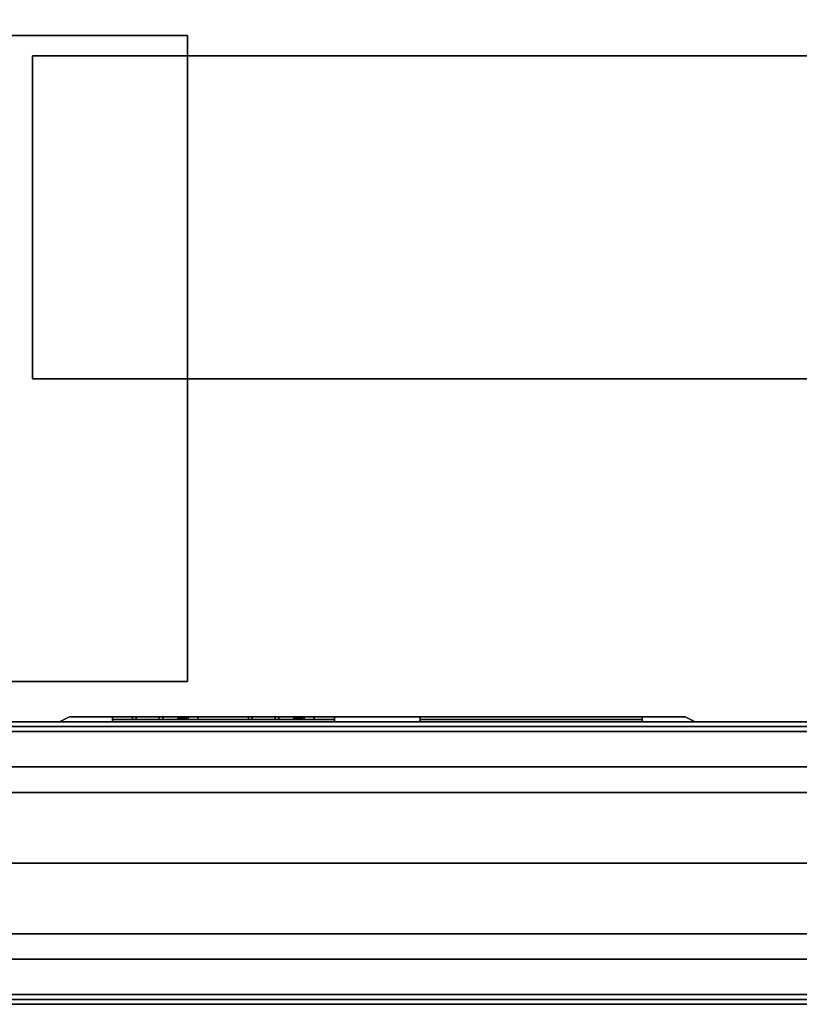
# Model space of a CAD drawing. Extents: x 0 to 402, y -3 to 128.
# Drawn here: x 312 to 322, y 60 to 73 of the extents above; entities that cross this region are included whole.
import ezdxf

# ---------------------------------------------------------------- set-up
doc = ezdxf.new("R2010")
doc.units = 0
doc.header["$LTSCALE"] = 30
doc.header["$MEASUREMENT"] = 0
for name, color, linetype in [('1', 4, 'CONTINUOUS'), ('AFULG-3-LTMS', 19, 'CONTINUOUS'), ('AFUPN-3-CPPT', 4, 'CONTINUOUS'), ('AFUPN-3-RLBK', 19, 'CONTINUOUS'), ('AFUPN-3-RVBK', 19, 'CONTINUOUS'), ('AFUPN-3-RWPT', 4, 'CONTINUOUS'), ('AFUPN-3-TLFB1', 5, 'CONTINUOUS'), ('AFUPN-3-TLFB2', 5, 'CONTINUOUS'), ('AFUPO-3-ELBK', 19, 'CONTINUOUS'), ('AFUPO-3-ELPL', 19, 'CONTINUOUS'), ('AFUTL-3-BSPT', 4, 'CONTINUOUS'), ('AFUTL-3-EDPL', 9, 'CONTINUOUS'), ('AFUTL-3-TPLW', 19, 'CONTINUOUS')]:
    doc.layers.add(name, color=color, linetype=linetype)

# ---------------------------------------------------------------- blocks, each defined once
blk = doc.blocks.new('UH6064M0')
at = {"layer": 'AFUPN-3-CPPT'}
for points in [[(0, 0, 64), (60, 0, 64), (60, 3.5, 64), (0, 3.5, 64)], [(0, 3.5, 64), (60, 3.5, 64), (60, 3.5, 63.5), (0, 3.5, 63.5)], [(0, 3.5, 63.5), (60, 3.5, 63.5), (60, 0, 63.5), (0, 0, 63.5)], [(0, 0, 63.5), (60, 0, 63.5), (60, 0, 64), (0, 0, 64)]]:
    blk.add_3dface(points, dxfattribs=at)
at = {"layer": 'AFUPN-3-RLBK'}
for points in [[(60, 2.625, 5.6), (0, 2.625, 5.6), (0, 2.625, 7.6), (60, 2.625, 7.6)], [(0, 2.625, 62.2), (60, 2.625, 62.2), (60, 2.625, 63.5), (0, 2.625, 63.5)], [(3.5, 0.875, 5.7), (56.5, 0.875, 5.7), (56.5, 2.625, 5.7), (3.5, 2.625, 5.7)], [(3.5, 0.875, 62.2), (56.5, 0.875, 62.2), (56.5, 2.625, 62.2), (3.5, 2.625, 62.2)], [(0, 0.875, 5.6), (60, 0.875, 5.6), (60, 0.875, 7.6), (0, 0.875, 7.6)], [(0, 0.875, 62.2), (60, 0.875, 62.2), (60, 0.875, 63.5), (0, 0.875, 63.5)]]:
    blk.add_3dface(points, dxfattribs=at)
at = {"layer": 'AFUPN-3-RVBK', "extrusion": (1.22465e-16, 1, 2.22045e-16)}
for p, q in [((45.35, 3.5, 3.181), (45.35, 3.5, 3.238)), ((52.95, 3.5, 3.181), (52.95, 3.5, 3.238))]:
    blk.add_line(p, q, dxfattribs=at)
at = {"layer": 'AFUPN-3-RVBK'}
for p, q in [((47.438, 3.5, 2.375), (47.338, 3.5, 2.375)), ((47.438, 3.5, 4.25), (47.338, 3.5, 4.25)), ((51.188, 3.5, 2.375), (51.088, 3.5, 2.375)), ((51.188, 3.5, 4.25), (51.088, 3.5, 4.25)), ((47.113, 0, 2.375), (47.213, 0, 2.375)), ((47.113, 0, 4.25), (47.213, 0, 4.25)), ((50.863, 0, 2.375), (50.963, 0, 2.375)), ((50.863, 0, 4.25), (50.963, 0, 4.25))]:
    blk.add_line(p, q, dxfattribs=at)
at = {"layer": 'AFUPN-3-RVBK', "extrusion": (0, -1, 2.22045e-16)}
for p, q in [((45.35, 0, 3.181), (45.35, 0, 3.238)), ((52.95, 0, 3.181), (52.95, 0, 3.238))]:
    blk.add_line(p, q, dxfattribs=at)
at = {"layer": 'AFUPN-3-RVBK', "extrusion": (1.22465e-16, 1, 2.22045e-16)}
for centre, start, end in [((-45.385, 4.302, 3.5), 0, 90), ((-45.385, 2.322, 3.5), 270, 0), ((-45.915, 4.302, 3.5), 90, 180), ((-45.915, 2.322, 3.5), 180, 270), ((-48.885, 4.302, 3.5), 0, 90), ((-48.885, 2.322, 3.5), 270, 0), ((-49.415, 4.302, 3.5), 90, 180), ((-49.415, 2.322, 3.5), 180, 270), ((-52.385, 4.302, 3.5), 0, 90), ((-52.385, 2.322, 3.5), 270, 0), ((-52.915, 4.302, 3.5), 90, 180), ((-52.915, 2.322, 3.5), 180, 270)]:
    blk.add_arc(centre, 0.035, start, end, dxfattribs=at)
at = {"layer": 'AFUPN-3-RVBK', "extrusion": (0, -1, 2.22045e-16)}
for centre, start, end in [((45.385, 4.302, 0), 90, 180), ((45.385, 2.322, 0), 180, 270), ((45.915, 4.302, 0), 0, 90), ((45.915, 2.322, 0), 270, 0), ((48.885, 4.302, 0), 90, 180), ((48.885, 2.322, 0), 180, 270), ((49.415, 4.302, 0), 0, 90), ((49.415, 2.322, 0), 270, 0), ((52.385, 4.302, 0), 90, 180), ((52.385, 2.322, 0), 180, 270), ((52.915, 4.302, 0), 0, 90), ((52.915, 2.322, 0), 270, 0)]:
    blk.add_arc(centre, 0.035, start, end, dxfattribs=at)
at = {"layer": 'AFUPN-3-RWPT'}
for points in [[(59.94, 3.5, 0.75), (0.06, 3.5, 0.75), (0.06, 3.5, 5.6), (59.94, 3.5, 5.6)], [(59.94, 3.5, 5.6), (0.06, 3.5, 5.6), (0.06, 1.75, 5.6), (59.94, 1.75, 5.6)], [(0.06, 0, 5.6), (59.94, 0, 5.6), (59.94, 1.75, 5.6), (0.06, 1.75, 5.6)], [(0.06, 0, 0.75), (59.94, 0, 0.75), (59.94, 0, 5.6), (0.06, 0, 5.6)]]:
    blk.add_3dface(points, dxfattribs=at)
at = {"layer": 'AFUPN-3-TLFB1'}
for points in [[(59.815, 3.44, 63.44), (0.185, 3.44, 63.44), (0.125, 3.38, 63.5), (59.875, 3.38, 63.5)], [(59.875, 3.38, 5.688), (0.125, 3.38, 5.688), (0.185, 3.44, 5.747), (59.815, 3.44, 5.747)], [(59.815, 3.44, 5.747), (0.185, 3.44, 5.747), (0.185, 3.44, 63.44), (59.815, 3.44, 63.44)], [(59.875, 3.38, 63.5), (0.125, 3.38, 63.5), (0.125, 2.94, 63.5), (59.875, 2.94, 63.5)], [(59.875, 3.38, 5.688), (59.875, 2.94, 5.688), (0.125, 2.94, 5.688), (0.125, 3.38, 5.688)]]:
    blk.add_3dface(points, dxfattribs=at)
at = {"layer": 'AFUPN-3-TLFB2'}
for points in [[(0.125, 0.12, 63.5), (59.875, 0.12, 63.5), (59.875, 0.56, 63.5), (0.125, 0.56, 63.5)], [(0.125, 0.12, 5.688), (0.125, 0.56, 5.688), (59.875, 0.56, 5.688), (59.875, 0.12, 5.688)], [(0.185, 0.06, 63.44), (59.815, 0.06, 63.44), (59.875, 0.12, 63.5), (0.125, 0.12, 63.5)], [(0.125, 0.12, 5.688), (59.875, 0.12, 5.688), (59.815, 0.06, 5.747), (0.185, 0.06, 5.747)], [(0.185, 0.06, 5.747), (59.815, 0.06, 5.747), (59.815, 0.06, 63.44), (0.185, 0.06, 63.44)]]:
    blk.add_3dface(points, dxfattribs=at)
blk = doc.blocks.new('TLT548')
at = {"layer": 'AFULG-3-LTMS'}
for points in [[(0, 5.875, 49.75), (0, 5.875, 48.75), (47.42, 5.875, 48.75), (47.42, 5.875, 49.75)], [(0, 1.875, 48.75), (0, 5.875, 48.75), (47.42, 5.875, 48.75), (47.42, 1.875, 48.75)], [(0, 1.875, 49.75), (47.42, 1.875, 49.75), (47.42, 5.875, 49.75), (0, 5.875, 49.75)], [(47.42, 5.875, 49.75), (47.42, 1.875, 49.75), (47.42, 1.875, 48.75), (47.42, 5.875, 48.75)], [(0, 1.875, 48.75), (47.42, 1.875, 48.75), (47.42, 1.875, 49.75), (0, 1.875, 49.75)]]:
    blk.add_3dface(points, dxfattribs=at)
blk = doc.blocks.new('TBLLEG-PLRNL-29')
at = {"layer": 'AFUTL-3-BSPT'}
for points in [[(0.5, -0.5, 27.875), (0.5, -0.5, 27.625), (8.5, -0.5, 27.625), (8.5, -0.5, 27.875)], [(0.5, -0.5, 27.625), (8.5, -0.5, 27.625), (8.5, -8.5, 27.625), (0.5, -8.5, 27.625)], [(8.5, -0.5, 27.875), (8.5, -0.5, 27.625), (8.5, -8.5, 27.625), (8.5, -8.5, 27.875)], [(8.5, -8.5, 27.875), (8.5, -8.5, 27.625), (0.5, -8.5, 27.625), (0.5, -8.5, 27.875)]]:
    blk.add_3dface(points, dxfattribs=at)
blk = doc.blocks.new('KITBLPLRN306036NNNNMP-EDGE')
at = {"layer": 'AFUTL-3-EDPL'}
blk.add_3dface([(0, 0, 27.75), (60, 0, 27.75), (60, 0, 29), (0, 0, 29)], dxfattribs=at)
at = {"layer": 'AFUTL-3-TPLW'}
for points in [[(0, 0, 29), (60, 0, 29), (60, -36, 29), (0, -30, 29)], [(0, 0, 27.75), (60, 0, 27.75), (60, -36, 27.75), (0, -30, 27.75)]]:
    blk.add_3dface(points, dxfattribs=at)
at = {"layer": '1', "xscale": -1}
blk.add_blockref('TBLLEG-PLRNL-29', (60, 0), dxfattribs=at)
blk = doc.blocks.new('UC4P6R')
at = {"layer": 'AFUPO-3-ELBK'}
blk.add_3dface([(2.22, -1.375, 0.625), (2.22, -1.375, 2), (2.22, 1.375, 2), (2.22, 1.375, 0.625)], dxfattribs=at)
blk.add_3dface([(2.22, -1.375, 0.625), (2.22, -1.375, 2), (2.22, 1.375, 2), (2.22, 1.375, 0.625)], dxfattribs=at)
at = {"layer": 'AFUPO-3-ELPL', "color": 252}
for points in [[(2.25, -2.031, 2.375), (2.19, -1.906, 2.25), (2.19, 5.719, 2.25), (2.25, 5.844, 2.375)], [(2.25, 5.844, 0.25), (2.19, 5.719, 0.375), (2.19, -1.906, 0.375), (2.25, -2.031, 0.25)], [(2.19, 5.719, 2.25), (2.25, 5.844, 2.375), (2.25, 5.844, 0.25), (2.19, 5.719, 0.375)], [(2.19, 5.187, 0.625), (2.25, 5.187, 0.625), (2.25, 5.187, 2), (2.19, 5.187, 2)], [(2.25, 2.437, 0.625), (2.19, 2.437, 0.625), (2.19, 5.187, 0.625), (2.25, 5.187, 0.625)], [(2.25, 5.187, 2), (2.19, 5.187, 2), (2.19, 2.437, 2), (2.25, 2.437, 2)], [(2.22, 2.437, 0.625), (2.22, 2.437, 2), (2.22, 5.188, 2), (2.22, 5.188, 0.625)], [(2.19, 2.437, 2), (2.25, 2.437, 2), (2.25, 2.437, 0.625), (2.19, 2.437, 0.625)], [(2.25, -1.375, 0.625), (2.19, -1.375, 0.625), (2.19, 1.375, 0.625), (2.25, 1.375, 0.625)], [(2.19, 1.375, 0.625), (2.25, 1.375, 0.625), (2.25, 1.375, 2), (2.19, 1.375, 2)], [(2.25, 1.375, 2), (2.19, 1.375, 2), (2.19, -1.375, 2), (2.25, -1.375, 2)], [(2.22, 1, 1.188), (2.22, 1.125, 1.188), (2.19, 1.125, 1.188), (2.19, 1, 1.188)], [(2.22, 1, 1.438), (2.22, 1.125, 1.438), (2.19, 1.125, 1.438), (2.19, 1, 1.438)], [(2.22, 1.125, 1.438), (2.19, 1.125, 1.438), (2.19, 1.125, 1.188), (2.22, 1.125, 1.188)], [(2.22, 0.978, 1.189), (2.19, 0.978, 1.189), (2.19, 1, 1.188), (2.22, 1, 1.188)], [(2.22, 1, 1.438), (2.19, 1, 1.438), (2.19, 0.978, 1.436), (2.22, 0.978, 1.436)], [(2.22, 0.957, 1.195), (2.19, 0.957, 1.195), (2.19, 0.978, 1.189), (2.22, 0.978, 1.189)], [(2.22, 0.978, 1.436), (2.19, 0.978, 1.436), (2.19, 0.957, 1.43), (2.22, 0.957, 1.43)], [(2.22, 0.938, 1.204), (2.19, 0.938, 1.204), (2.19, 0.957, 1.195), (2.22, 0.957, 1.195)], [(2.22, 0.957, 1.43), (2.19, 0.957, 1.43), (2.19, 0.938, 1.421), (2.22, 0.938, 1.421)], [(2.22, 0.92, 1.217), (2.19, 0.92, 1.217), (2.19, 0.938, 1.204), (2.22, 0.938, 1.204)], [(2.22, 0.938, 1.421), (2.19, 0.938, 1.421), (2.19, 0.92, 1.408), (2.22, 0.92, 1.408)], [(2.22, 0.904, 1.232), (2.19, 0.904, 1.232), (2.19, 0.92, 1.217), (2.22, 0.92, 1.217)], [(2.22, 0.92, 1.408), (2.19, 0.92, 1.408), (2.19, 0.904, 1.393), (2.22, 0.904, 1.393)], [(2.22, 0.892, 1.25), (2.19, 0.892, 1.25), (2.19, 0.904, 1.232), (2.22, 0.904, 1.232)], [(2.22, 0.904, 1.393), (2.19, 0.904, 1.393), (2.19, 0.892, 1.375), (2.22, 0.892, 1.375)], [(2.22, 0.883, 1.27), (2.19, 0.883, 1.27), (2.19, 0.892, 1.25), (2.22, 0.892, 1.25)], [(2.22, 0.892, 1.375), (2.19, 0.892, 1.375), (2.19, 0.883, 1.355), (2.22, 0.883, 1.355)], [(2.22, 0.877, 1.291), (2.19, 0.877, 1.291), (2.19, 0.883, 1.27), (2.22, 0.883, 1.27)], [(2.22, 0.883, 1.355), (2.19, 0.883, 1.355), (2.19, 0.877, 1.334), (2.22, 0.877, 1.334)], [(2.22, 0.875, 1.313), (2.19, 0.875, 1.313), (2.19, 0.877, 1.291), (2.22, 0.877, 1.291)], [(2.22, 0.877, 1.334), (2.19, 0.877, 1.334), (2.19, 0.875, 1.313), (2.22, 0.875, 1.313)], [(2.19, 0.688, 1.75), (2.22, 0.688, 1.75), (2.22, 0.688, 1.625), (2.19, 0.688, 1.625)], [(2.22, 0.313, 1.75), (2.19, 0.313, 1.75), (2.19, 0.688, 1.75), (2.22, 0.688, 1.75)], [(2.22, 0.313, 1.625), (2.19, 0.313, 1.625), (2.19, 0.688, 1.625), (2.22, 0.688, 1.625)], [(2.19, 0.643, 1), (2.22, 0.643, 1), (2.22, 0.643, 0.875), (2.19, 0.643, 0.875)], [(2.22, 0.358, 1), (2.19, 0.358, 1), (2.19, 0.643, 1), (2.22, 0.643, 1)], [(2.22, 0.358, 0.875), (2.19, 0.358, 0.875), (2.19, 0.643, 0.875), (2.22, 0.643, 0.875)], [(2.19, 0.358, 0.875), (2.22, 0.358, 0.875), (2.22, 0.358, 1), (2.19, 0.358, 1)], [(2.19, 0.313, 1.625), (2.22, 0.313, 1.625), (2.22, 0.313, 1.75), (2.19, 0.313, 1.75)], [(2.22, -0.437, 1.188), (2.22, -0.312, 1.188), (2.19, -0.312, 1.188), (2.19, -0.437, 1.188)], [(2.22, -0.437, 1.438), (2.22, -0.312, 1.438), (2.19, -0.312, 1.438), (2.19, -0.437, 1.438)], [(2.22, -0.312, 1.438), (2.19, -0.312, 1.438), (2.19, -0.312, 1.188), (2.22, -0.312, 1.188)], [(2.22, -0.459, 1.189), (2.19, -0.459, 1.189), (2.19, -0.437, 1.188), (2.22, -0.437, 1.188)], [(2.22, -0.437, 1.438), (2.19, -0.437, 1.438), (2.19, -0.459, 1.436), (2.22, -0.459, 1.436)], [(2.22, -0.48, 1.195), (2.19, -0.48, 1.195), (2.19, -0.459, 1.189), (2.22, -0.459, 1.189)], [(2.22, -0.459, 1.436), (2.19, -0.459, 1.436), (2.19, -0.48, 1.43), (2.22, -0.48, 1.43)], [(2.22, -0.5, 1.204), (2.19, -0.5, 1.204), (2.19, -0.48, 1.195), (2.22, -0.48, 1.195)], [(2.22, -0.48, 1.43), (2.19, -0.48, 1.43), (2.19, -0.5, 1.421), (2.22, -0.5, 1.421)], [(2.22, -0.518, 1.217), (2.19, -0.518, 1.217), (2.19, -0.5, 1.204), (2.22, -0.5, 1.204)], [(2.22, -0.5, 1.421), (2.19, -0.5, 1.421), (2.19, -0.518, 1.408), (2.22, -0.518, 1.408)], [(2.22, -0.533, 1.232), (2.19, -0.533, 1.232), (2.19, -0.518, 1.217), (2.22, -0.518, 1.217)], [(2.22, -0.518, 1.408), (2.19, -0.518, 1.408), (2.19, -0.533, 1.393), (2.22, -0.533, 1.393)], [(2.22, -0.546, 1.25), (2.19, -0.546, 1.25), (2.19, -0.533, 1.232), (2.22, -0.533, 1.232)], [(2.22, -0.533, 1.393), (2.19, -0.533, 1.393), (2.19, -0.546, 1.375), (2.22, -0.546, 1.375)], [(2.22, -0.555, 1.27), (2.19, -0.555, 1.27), (2.19, -0.546, 1.25), (2.22, -0.546, 1.25)], [(2.22, -0.546, 1.375), (2.19, -0.546, 1.375), (2.19, -0.555, 1.355), (2.22, -0.555, 1.355)], [(2.22, -0.561, 1.291), (2.19, -0.561, 1.291), (2.19, -0.555, 1.27), (2.22, -0.555, 1.27)], [(2.22, -0.555, 1.355), (2.19, -0.555, 1.355), (2.19, -0.561, 1.334), (2.22, -0.561, 1.334)], [(2.22, -0.562, 1.313), (2.19, -0.562, 1.313), (2.19, -0.561, 1.291), (2.22, -0.561, 1.291)], [(2.22, -0.561, 1.334), (2.19, -0.561, 1.334), (2.19, -0.562, 1.313), (2.22, -0.562, 1.313)], [(2.19, -0.75, 1.75), (2.22, -0.75, 1.75), (2.22, -0.75, 1.625), (2.19, -0.75, 1.625)], [(2.22, -1.125, 1.75), (2.19, -1.125, 1.75), (2.19, -0.75, 1.75), (2.22, -0.75, 1.75)], [(2.22, -1.125, 1.625), (2.19, -1.125, 1.625), (2.19, -0.75, 1.625), (2.22, -0.75, 1.625)], [(2.19, -0.795, 1), (2.22, -0.795, 1), (2.22, -0.795, 0.875), (2.19, -0.795, 0.875)], [(2.22, -1.08, 1), (2.19, -1.08, 1), (2.19, -0.795, 1), (2.22, -0.795, 1)], [(2.22, -1.08, 0.875), (2.19, -1.08, 0.875), (2.19, -0.795, 0.875), (2.22, -0.795, 0.875)], [(2.19, -1.08, 0.875), (2.22, -1.08, 0.875), (2.22, -1.08, 1), (2.19, -1.08, 1)], [(2.19, -1.125, 1.625), (2.22, -1.125, 1.625), (2.22, -1.125, 1.75), (2.19, -1.125, 1.75)], [(2.19, -1.375, 2), (2.25, -1.375, 2), (2.25, -1.375, 0.625), (2.19, -1.375, 0.625)], [(2.19, -1.906, 0.375), (2.25, -2.031, 0.25), (2.25, -2.031, 2.375), (2.19, -1.906, 2.25)]]:
    blk.add_3dface(points, dxfattribs=at)
for points, invisible_edges in [([(2.19, -1.375, 0.625), (2.19, 5.187, 0.625), (2.19, 5.719, 0.375), (2.19, -1.906, 0.375)], 11), ([(2.19, 5.719, 0.375), (2.19, 5.187, 0.625), (2.19, 5.187, 2), (2.19, 5.719, 2.25)], 5), ([(2.19, 5.719, 2.25), (2.19, 5.187, 2), (2.19, -1.375, 2), (2.19, -1.906, 2.25)], 7), ([(2.19, 1.375, 2), (2.19, 2.437, 2), (2.19, 2.437, 0.625), (2.19, 1.375, 0.625)], 5), ([(2.19, -1.125, 1.75), (2.19, -1.375, 2), (2.19, 1.375, 2), (2.19, 0.688, 1.75)], 13), ([(2.19, 0.643, 0.875), (2.19, 1.375, 0.625), (2.19, -1.375, 0.625), (2.19, -1.08, 0.875)], 13), ([(2.19, 1.375, 0.625), (2.19, 1, 1.188), (2.19, 1.125, 1.188), (2.19, 1.375, 0.625)], 5), ([(2.19, 1.375, 0.625), (2.19, 1.125, 1.188), (2.19, 1.125, 1.438), (2.19, 1.375, 2)], 5), ([(2.19, 1.375, 2), (2.19, 1.125, 1.438), (2.19, 1, 1.438), (2.19, 1.375, 2)], 5), ([(2.19, 0.688, 1.625), (2.19, 0.688, 1.75), (2.19, 1.375, 2), (2.19, 1, 1.438)], 14), ([(2.19, 0.643, 1), (2.19, 1, 1.188), (2.19, 1.375, 0.625), (2.19, 0.643, 0.875)], 7), ([(2.19, 1, 1.438), (2.19, 0.978, 1.436), (2.19, 0.688, 1.625), (2.19, 1, 1.438)], 6), ([(2.19, 1, 1.188), (2.19, 0.643, 1), (2.19, 0.978, 1.189), (2.19, 1, 1.188)], 3), ([(2.19, 0.688, 1.625), (2.19, 0.978, 1.436), (2.19, 0.957, 1.43), (2.19, 0.688, 1.625)], 5), ([(2.19, 0.643, 1), (2.19, 0.957, 1.195), (2.19, 0.978, 1.189), (2.19, 0.643, 1)], 5), ([(2.19, 0.957, 1.43), (2.19, 0.938, 1.421), (2.19, 0.688, 1.625)], 10), ([(2.19, 0.643, 1), (2.19, 0.643, 1), (2.19, 0.938, 1.204), (2.19, 0.957, 1.195)], 10), ([(2.19, 0.938, 1.421), (2.19, 0.92, 1.408), (2.19, 0.688, 1.625)], 10), ([(2.19, 0.643, 1), (2.19, 0.643, 1), (2.19, 0.92, 1.217), (2.19, 0.938, 1.204)], 10), ([(2.19, 0.92, 1.408), (2.19, 0.904, 1.393), (2.19, 0.688, 1.625)], 10), ([(2.19, 0.643, 1), (2.19, 0.643, 1), (2.19, 0.904, 1.232), (2.19, 0.92, 1.217)], 10), ([(2.19, 0.904, 1.393), (2.19, 0.892, 1.375), (2.19, 0.688, 1.625)], 10), ([(2.19, 0.643, 1), (2.19, 0.643, 1), (2.19, 0.892, 1.25), (2.19, 0.904, 1.232)], 10), ([(2.19, 0.892, 1.375), (2.19, 0.883, 1.355), (2.19, 0.688, 1.625)], 10), ([(2.19, 0.643, 1), (2.19, 0.643, 1), (2.19, 0.882, 1.271), (2.19, 0.892, 1.25)], 10), ([(2.19, 0.883, 1.355), (2.19, 0.877, 1.334), (2.19, 0.688, 1.625)], 10), ([(2.19, 0.643, 1), (2.19, 0.643, 1), (2.19, 0.877, 1.291), (2.19, 0.882, 1.271)], 10), ([(2.19, 0.688, 1.625), (2.19, 0.877, 1.334), (2.19, 0.875, 1.313), (2.19, 0.688, 1.625)], 5), ([(2.19, 0.643, 1), (2.19, 0.875, 1.313), (2.19, 0.877, 1.291), (2.19, 0.643, 1)], 5), ([(2.19, 0.875, 1.313), (2.19, 0.643, 1), (2.19, 0.688, 1.625)], 11), ([(2.19, 0.313, 1.625), (2.19, 0.688, 1.625), (2.19, 0.643, 1), (2.19, 0.358, 1)], 10), ([(2.19, 0.358, 1), (2.19, 0.358, 0.875), (2.19, -0.795, 0.875), (2.19, -0.795, 1)], 10), ([(2.19, 0.358, 1), (2.19, -0.795, 1), (2.19, -0.437, 1.188), (2.19, -0.312, 1.188)], 11), ([(2.19, 0.358, 1), (2.19, -0.312, 1.188), (2.19, -0.312, 1.438), (2.19, 0.313, 1.625)], 13), ([(2.19, 0.313, 1.75), (2.19, 0.313, 1.625), (2.19, -0.75, 1.625), (2.19, -0.75, 1.75)], 10), ([(2.19, -0.312, 1.438), (2.19, -0.437, 1.438), (2.19, -0.75, 1.625), (2.19, 0.313, 1.625)], 14), ([(2.19, -0.437, 1.438), (2.19, -0.459, 1.436), (2.19, -0.75, 1.625), (2.19, -0.437, 1.438)], 6), ([(2.19, -0.437, 1.188), (2.19, -0.795, 1), (2.19, -0.459, 1.189), (2.19, -0.437, 1.188)], 3), ([(2.19, -0.75, 1.625), (2.19, -0.459, 1.436), (2.19, -0.48, 1.43), (2.19, -0.75, 1.625)], 5), ([(2.19, -0.795, 1), (2.19, -0.48, 1.195), (2.19, -0.459, 1.189), (2.19, -0.795, 1)], 5), ([(2.19, -0.48, 1.43), (2.19, -0.5, 1.421), (2.19, -0.75, 1.625)], 10), ([(2.19, -0.795, 1), (2.19, -0.795, 1), (2.19, -0.5, 1.204), (2.19, -0.48, 1.195)], 10), ([(2.19, -0.5, 1.421), (2.19, -0.518, 1.408), (2.19, -0.75, 1.625)], 10), ([(2.19, -0.795, 1), (2.19, -0.795, 1), (2.19, -0.518, 1.217), (2.19, -0.5, 1.204)], 10), ([(2.19, -0.518, 1.408), (2.19, -0.533, 1.393), (2.19, -0.75, 1.625)], 10), ([(2.19, -0.795, 1), (2.19, -0.795, 1), (2.19, -0.533, 1.232), (2.19, -0.518, 1.217)], 10), ([(2.19, -0.533, 1.393), (2.19, -0.546, 1.375), (2.19, -0.75, 1.625)], 10), ([(2.19, -0.795, 1), (2.19, -0.795, 1), (2.19, -0.546, 1.25), (2.19, -0.533, 1.232)], 10), ([(2.19, -0.546, 1.375), (2.19, -0.555, 1.355), (2.19, -0.75, 1.625)], 10), ([(2.19, -0.795, 1), (2.19, -0.795, 1), (2.19, -0.555, 1.271), (2.19, -0.546, 1.25)], 10), ([(2.19, -0.555, 1.355), (2.19, -0.561, 1.334), (2.19, -0.75, 1.625)], 10), ([(2.19, -0.795, 1), (2.19, -0.795, 1), (2.19, -0.561, 1.291), (2.19, -0.555, 1.271)], 10), ([(2.19, -0.75, 1.625), (2.19, -0.561, 1.334), (2.19, -0.562, 1.313), (2.19, -0.75, 1.625)], 5), ([(2.19, -0.795, 1), (2.19, -0.562, 1.313), (2.19, -0.561, 1.291), (2.19, -0.795, 1)], 5), ([(2.19, -0.562, 1.313), (2.19, -0.795, 1), (2.19, -0.75, 1.625)], 11), ([(2.19, -1.125, 1.625), (2.19, -0.75, 1.625), (2.19, -0.795, 1), (2.19, -1.08, 1)], 10), ([(2.19, -1.125, 1.625), (2.19, -1.08, 1), (2.19, -1.08, 0.875), (2.19, -1.375, 0.625)], 13), ([(2.19, -1.125, 1.75), (2.19, -1.125, 1.625), (2.19, -1.375, 0.625), (2.19, -1.375, 2)], 10), ([(2.19, -1.375, 0.625), (2.19, -1.906, 0.375), (2.19, -1.906, 2.25), (2.19, -1.375, 2)], 5)]:
    blk.add_3dface(points, dxfattribs=dict(at, invisible_edges=invisible_edges))

msp = doc.modelspace()

# ---------------------------------------------------------------- block references
at = {"layer": '1'}
for name, p, rotation in [('KITBLPLRN306036NNNNMP-EDGE', (365.5, 64), 180), ('TLT548', (359.5, 74.125, -2), 180), ('UC4P6R', (314.444, 66.25, 2), 269.9999999903166), ('UH6064M0', (365.5, 64), 180)]:
    msp.add_blockref(name, p, dxfattribs=dict(at, rotation=rotation))

doc.saveas('drawing.dxf')
